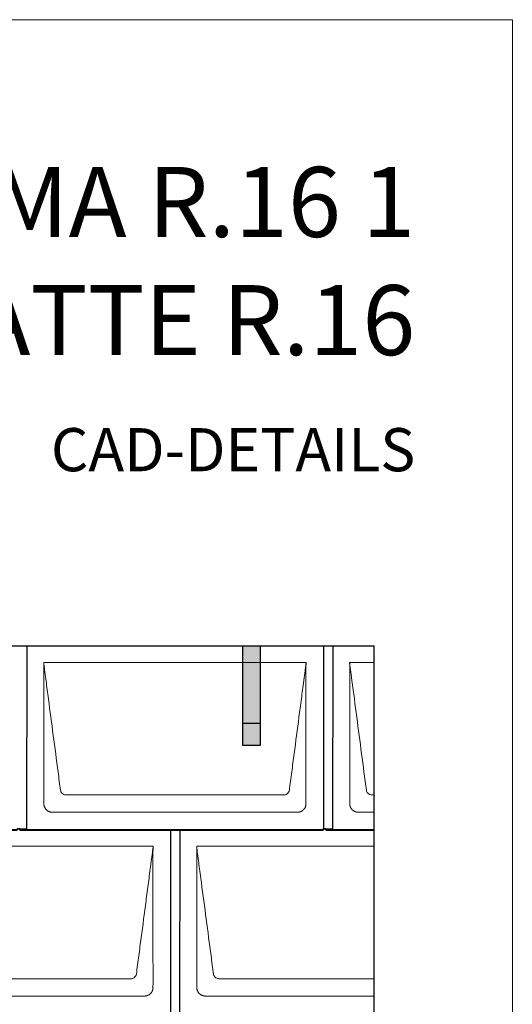
# Model space of a CAD drawing. Units: millimetres. Extents: x -19674 to 49424, y 0 to 4832.
# Drawn here: x -12289 to -11162, y 2582 to 4832 of the extents above; entities that cross this region are included whole.
import ezdxf

# ---------------------------------------------------------------- set-up
doc = ezdxf.new("R2010")
doc.units = ezdxf.units.MM
for name, color, linetype, lineweight, true_color in [('01_PREFA-Dachprodukt', 7, 'Continuous', 25, 0xe1000f), ('02_PREFA-Schneefang', 7, 'Continuous', 25, 0xff7f7f), ('02_PREFA-Schneefang-schraffur', 7, 'Continuous', 25, 0xffb4b4), ('10_Blattrahmen', 7, 'Continuous', 20, 0x000000), ('99_Text_1_DE', 7, 'Continuous', 25, 0xe1000f)]:
    doc.layers.add(name, color=color, linetype=linetype, lineweight=lineweight, true_color=true_color)
doc.layers.add('99_Text_2_DE', color=7, linetype='Continuous')
doc.layers.add('Hdgrd_hell', color=250, linetype='Continuous', lineweight=13)
doc.styles.add('Arial', font='arial.ttf')

# ---------------------------------------------------------------- blocks, each defined once
blk = doc.blocks.new('A$C3D980656')
at = {"layer": '01_PREFA-Dachprodukt', "lineweight": 5}
for p, q in [((5404.2, 0), (6004.6, 0)), ((6104.2, 0), (6160, 0)), ((5953.9, -303), (5454.9, -303)), ((6160, -303), (6154.9, -303)), ((5984.4, -342.4), (5424.3, -342.4)), ((6160, -342.4), (6124.3, -342.4)), ((5054.2, -420), (5654.6, -420)), ((5754.2, -420), (6160, -420)), ((5603.9, -723), (5104.9, -723)), ((6160, -723), (5804.9, -723)), ((5634.4, -762.4), (5074.3, -762.4)), ((6160, -762.4), (5774.3, -762.4))]:
    blk.add_line(p, q, dxfattribs=at)
for points, knots in [([(6004.6, 0), (6004.4, -0.9), (6004.3, -2.6), (6004, -5.9), (6003.2, -12.1), (6002.1, -20.8), (6000.7, -31.2), (5997.9, -52.1), (5993.8, -83.4), (5986.4, -139.1), (5979.1, -194.7), (5972.6, -243.4), (5969, -271.2), (5967.1, -285.2), (5966.2, -292.1)], [-112.308616, -112.308616, -112.308616, -112.308616, -112.045391, -111.78214, -111.255637, -110.202631, -109.149625, -108.096619, -103.884595, -99.672571, -91.248523, -87.0365, -84.930488, -82.824476, -82.824476, -82.824476, -82.824476]), ([(5442.6, -292.1), (5441.6, -285.2), (5439.8, -271.2), (5434.3, -229.5), (5426, -166.9), (5416.8, -97.3), (5410.9, -52.1), (5408.1, -31.2), (5406.9, -22.5), (5406, -15.6), (5405.4, -11.2), (5405, -7.7), (5404.7, -4.3), (5404.4, -1.8), (5404.2, 0)], [-29.484167, -29.484167, -29.484167, -29.484167, -27.378155, -25.272143, -16.848095, -8.424048, -4.212024, -3.159018, -2.106012, -1.579509, -1.053006, -0.789754, -0.526503, -0.001089, -0.001089, -0.001089, -0.001089]), ([(5404.5, -322.6), (5404.5, -322), (5404.5, -321.5), (5404.5, -320), (5404.5, -319.1), (5404.5, -315.2), (5404.5, -312.2), (5404.5, -299.5), (5404.5, -289.7), (5404.5, -266.2), (5404.5, -252.4), (5404.5, -230.6), (5404.5, -222.6), (5404.5, -206.1), (5404.5, -197.5), (5404.5, -180.1), (5404.5, -171.3), (5404.5, -162.1), (5404.5, -161.8), (5404.5, -161.3), (5404.5, -161), (5404.5, -160.1), (5404.5, -159.6), (5404.5, -157.9), (5404.5, -156.7), (5404.5, -153.3), (5404.5, -151.1), (5404.5, -144.3), (5404.5, -139.7), (5404.5, -130.6), (5404.5, -126), (5404.5, -120.9), (5404.5, -120.3), (5404.5, -119.2), (5404.5, -118.6), (5404.5, -116.9), (5404.5, -115.8), (5404.5, -112.4), (5404.5, -110.1), (5404.5, -103.3), (5404.5, -98.8), (5404.5, -89.8), (5404.5, -85.3), (5404.5, -80.6), (5404.5, -80.3), (5404.5, -79.8), (5404.5, -79.5), (5404.5, -78.7), (5404.5, -78.1), (5404.5, -76.5), (5404.5, -75.4), (5404.5, -72.2), (5404.5, -70), (5404.5, -65.7), (5404.5, -63.6), (5404.5, -61.2), (5404.5, -61), (5404.5, -60.4), (5404.5, -60.2), (5404.5, -59.4), (5404.5, -58.8), (5404.5, -57.3), (5404.5, -56.2), (5404.5, -53.1), (5404.5, -51), (5404.5, -46.9), (5404.5, -44.9), (5404.5, -42.3), (5404.5, -41.8), (5404.5, -41.1), (5404.5, -40.8), (5404.5, -40.4), (5404.5, -40.3), (5404.5, -40.1), (5404.5, -40), (5404.5, -39.9), (5404.5, -39.9), (5404.5, -38.7), (5404.5, -37.7), (5404.5, -35.6), (5404.5, -34.5), (5404.5, -32.3), (5404.5, -31.2), (5404.5, -28.2), (5404.5, -26.4), (5404.5, -23.7), (5404.5, -22.8), (5404.5, -21.5), (5404.5, -21.1), (5404.5, -20.5), (5404.5, -20.3), (5404.5, -20), (5404.5, -20), (5404.5, -19.9), (5404.5, -19.9), (5404.5, -19.7), (5404.5, -19.6), (5404.5, -18.8), (5404.5, -18), (5404.5, -16.5), (5404.5, -15.8), (5404.5, -15.1), (5404.5, -15), (5404.5, -14.9), (5404.5, -14.9), (5404.5, -14.8), (5404.5, -14.7), (5404.5, -14.4), (5404.5, -14.3), (5404.5, -13.8), (5404.5, -13.4), (5404.5, -13), (5404.5, -12.8), (5404.5, -12.5), (5404.5, -12.4), (5404.5, -11.9), (5404.5, -11.6), (5404.5, -11.1), (5404.5, -10.8), (5404.5, -10.2), (5404.5, -9.9), (5404.5, -9.4), (5404.5, -9.2), (5404.5, -8.9), (5404.5, -8.7), (5404.5, -8.3), (5404.5, -8.1), (5404.5, -7.8), (5404.5, -7.7), (5404.5, -7.6), (5404.5, -7.5), (5404.5, -7.4), (5404.5, -7.4), (5404.5, -7.4), (5404.5, -7.3), (5404.4, -7.1), (5404.4, -6.9), (5404.4, -6.6), (5404.4, -6.4), (5404.4, -5.9), (5404.4, -5.6), (5404.4, -5.2), (5404.4, -5.2), (5404.4, -5.1), (5404.3, -5), (5404.3, -5), (5404.3, -4.9), (5404.3, -4.8), (5404.3, -4.6), (5404.3, -4.3), (5404.3, -4), (5404.3, -3.4), (5404.3, -3), (5404.2, -2.4), (5404.2, -2.2), (5404.2, -1.9), (5404.2, -1.8), (5404.2, -1.6), (5404.2, -1.5), (5404.2, -1.4), (5404.2, -1.3), (5404.2, -1.3), (5404.2, -1.3), (5404.2, -1.3), (5404.2, -1.2), (5404.2, -1.2), (5404.2, -1.2), (5404.2, -1.1), (5404.2, -1), (5404.2, -0.8), (5404.2, -0.7), (5404.2, -0.5), (5404.2, -0.4), (5404.2, -0.3), (5404.2, -0.3), (5404.2, -0.2), (5404.2, -0.2), (5404.2, -0.2), (5404.2, -0.2), (5404.2, -0.1), (5404.2, -0.1), (5404.2, -0.1), (5404.2, -0.1), (5404.2, -0.1)], [94.704117, 94.704117, 94.704117, 94.704117, 94.866745, 94.866745, 95.147308, 95.147308, 96.038013, 96.038013, 98.968064, 98.968064, 103.106169, 103.106169, 105.506877, 105.506877, 108.064115, 108.064115, 110.729376, 110.729376, 110.813875, 110.813875, 110.898431, 110.898431, 111.067707, 111.067707, 111.406869, 111.406869, 112.087317, 112.087317, 113.454061, 113.454061, 114.823567, 114.823567, 114.994644, 114.994644, 115.165655, 115.165655, 115.507431, 115.507431, 116.189681, 116.189681, 117.54636, 117.54636, 118.887561, 118.887561, 118.969327, 118.969327, 119.051009, 119.051009, 119.214114, 119.214114, 119.539248, 119.539248, 120.184915, 120.184915, 120.823854, 120.823854, 120.903212, 120.903212, 120.98245, 120.98245, 121.140544, 121.140544, 121.45516, 121.45516, 122.077857, 122.077857, 122.691296, 122.691296, 122.843124, 122.843124, 122.918799, 122.918799, 122.956577, 122.956577, 122.97549, 122.97549, 122.994489, 122.994489, 123.308403, 123.308403, 123.634923, 123.634923, 123.965382, 123.965382, 124.521185, 124.521185, 124.78127, 124.78127, 124.904724, 124.904724, 124.964547, 124.964547, 124.979293, 124.979293, 124.993973, 124.993973, 125.023184, 125.023184, 125.249819, 125.249819, 125.464353, 125.464353, 125.477372, 125.477372, 125.490344, 125.490344, 125.516011, 125.516011, 125.566155, 125.566155, 125.662009, 125.662009, 125.707902, 125.707902, 125.752558, 125.752558, 125.839294, 125.839294, 125.926444, 125.926444, 126.018845, 126.018845, 126.069098, 126.069098, 126.122992, 126.122992, 126.181021, 126.181021, 126.211744, 126.211744, 126.227562, 126.227562, 126.235588, 126.235588, 126.243688, 126.243688, 126.302605, 126.302605, 126.35402, 126.35402, 126.445075, 126.445075, 126.465537, 126.465537, 126.475547, 126.475547, 126.485441, 126.485441, 126.523852, 126.523852, 126.595356, 126.595356, 126.720476, 126.720476, 126.776656, 126.776656, 126.804294, 126.804294, 126.832075, 126.832075, 126.845832, 126.845832, 126.849242, 126.849242, 126.852635, 126.852635, 126.859179, 126.859179, 126.88186, 126.88186, 126.915556, 126.915556, 126.941521, 126.941521, 126.952894, 126.952894, 126.958529, 126.958529, 126.961452, 126.961452, 126.96548, 126.96548, 126.96921, 126.96921, 126.96921, 126.96921]), ([(6004.6, -0.1), (6004.6, -0.1), (6004.6, -0.1), (6004.6, -0.2), (6004.6, -0.2), (6004.6, -0.2), (6004.6, -0.3), (6004.6, -0.3), (6004.6, -0.3), (6004.6, -0.3), (6004.6, -0.4), (6004.6, -0.4), (6004.6, -0.4), (6004.6, -0.6), (6004.6, -0.7), (6004.5, -1.2), (6004.5, -1.4), (6004.5, -2), (6004.5, -2.4), (6004.5, -3), (6004.5, -3.4), (6004.5, -4.2), (6004.4, -4.7), (6004.4, -5.4), (6004.4, -5.7), (6004.4, -6.1), (6004.4, -6.2), (6004.3, -6.6), (6004.3, -6.7), (6004.3, -7), (6004.3, -7.1), (6004.3, -7.3), (6004.3, -7.4), (6004.3, -7.7), (6004.3, -7.9), (6004.3, -8.2), (6004.3, -8.4), (6004.3, -8.8), (6004.3, -8.9), (6004.3, -9.3), (6004.3, -9.4), (6004.2, -9.7), (6004.2, -9.7), (6004.2, -9.9), (6004.2, -9.9), (6004.2, -10.1), (6004.2, -10.2), (6004.2, -10.8), (6004.2, -11.2), (6004.2, -11.9), (6004.2, -12.1), (6004.2, -12.3), (6004.2, -12.4), (6004.2, -13.1), (6004.2, -13.7), (6004.2, -14.5), (6004.2, -14.6), (6004.2, -14.9), (6004.2, -15), (6004.2, -15.1), (6004.2, -15.2), (6004.2, -15.6), (6004.2, -15.9), (6004.2, -16.5), (6004.2, -16.9), (6004.2, -17.5), (6004.2, -17.8), (6004.2, -18.9), (6004.2, -19.6), (6004.2, -21.1), (6004.2, -21.9), (6004.2, -23.6), (6004.2, -24.5), (6004.2, -27), (6004.2, -28.8), (6004.2, -31.5), (6004.2, -32.5), (6004.2, -34.4), (6004.2, -35.5), (6004.2, -37.5), (6004.2, -38.5), (6004.2, -39.6), (6004.2, -39.8), (6004.2, -40), (6004.2, -40.1), (6004.2, -40.5), (6004.2, -40.8), (6004.2, -41.5), (6004.2, -42.1), (6004.2, -44.6), (6004.2, -46.7), (6004.2, -50.9), (6004.2, -53), (6004.2, -56.2), (6004.2, -57.2), (6004.2, -58.8), (6004.2, -59.4), (6004.2, -60.4), (6004.2, -61), (6004.2, -63.7), (6004.2, -65.8), (6004.2, -70.2), (6004.2, -72.4), (6004.2, -75.7), (6004.2, -76.8), (6004.2, -78.4), (6004.2, -79), (6004.2, -79.8), (6004.2, -80.1), (6004.2, -80.5), (6004.2, -80.6), (6004.2, -80.9), (6004.2, -81), (6004.2, -85.4), (6004.2, -89.7), (6004.2, -98.4), (6004.2, -103), (6004.2, -116.8), (6004.2, -126.1), (6004.2, -140.3), (6004.2, -145.1), (6004.2, -152.2), (6004.2, -154.5), (6004.2, -157.9), (6004.2, -159), (6004.2, -160.4), (6004.2, -160.7), (6004.2, -161.2), (6004.2, -161.5), (6004.2, -162.3), (6004.2, -162.9), (6004.2, -172), (6004.2, -180.7), (6004.2, -197.8), (6004.2, -206.3), (6004.2, -222.8), (6004.2, -230.8), (6004.2, -246), (6004.2, -253.3), (6004.2, -267.1), (6004.3, -273.6), (6004.3, -289.8), (6004.3, -299.5), (6004.3, -312.2), (6004.3, -315.2), (6004.2, -319.1), (6004.2, -320), (6004.2, -321.5), (6004.2, -322), (6004.2, -322.6)], [0.010348, 0.010348, 0.010348, 0.010348, 0.015483, 0.015483, 0.020705, 0.020705, 0.030251, 0.030251, 0.034964, 0.034964, 0.039697, 0.039697, 0.049232, 0.049232, 0.088767, 0.088767, 0.174354, 0.174354, 0.269724, 0.269724, 0.381509, 0.381509, 0.51613, 0.51613, 0.595967, 0.595967, 0.64153, 0.64153, 0.691159, 0.691159, 0.719056, 0.719056, 0.749521, 0.749521, 0.808465, 0.808465, 0.863189, 0.863189, 0.914143, 0.914143, 0.961761, 0.961761, 0.984503, 0.984503, 1.002451, 1.002451, 1.029744, 1.029744, 1.175035, 1.175035, 1.228465, 1.228465, 1.25246, 1.25246, 1.435545, 1.435545, 1.483284, 1.483284, 1.507408, 1.507408, 1.531378, 1.531378, 1.626243, 1.626243, 1.721324, 1.721324, 1.819128, 1.819128, 2.033129, 2.033129, 2.27671, 2.27671, 2.537262, 2.537262, 3.050843, 3.050843, 3.348535, 3.348535, 3.649626, 3.649626, 3.95405, 3.95405, 3.992335, 3.992335, 4.030671, 4.030671, 4.107473, 4.107473, 4.26157, 4.26157, 4.884292, 4.884292, 5.516581, 5.516581, 5.836104, 5.836104, 5.996678, 5.996678, 6.157772, 6.157772, 6.806838, 6.806838, 7.462827, 7.462827, 7.793185, 7.793185, 7.958916, 7.958916, 8.041914, 8.041914, 8.08347, 8.08347, 8.125158, 8.125158, 9.398551, 9.398551, 10.754443, 10.754443, 13.553717, 13.553717, 14.999715, 14.999715, 15.690364, 15.690364, 16.025031, 16.025031, 16.107469, 16.107469, 16.189519, 16.189519, 16.353426, 16.353426, 18.937904, 18.937904, 21.491059, 21.491059, 23.887662, 23.887662, 26.079492, 26.079492, 28.018157, 28.018157, 30.942465, 30.942465, 31.83142, 31.83142, 32.111462, 32.111462, 32.273835, 32.273835, 32.273835, 32.273835]), ([(6142.6, -292.1), (6141.6, -285.2), (6139.8, -271.2), (6134.3, -229.5), (6126, -166.9), (6116.8, -97.3), (6110.9, -52.1), (6108.1, -31.2), (6106.9, -22.5), (6106, -15.6), (6105.4, -11.2), (6105, -7.7), (6104.7, -4.3), (6104.4, -1.8), (6104.2, 0)], [-29.484167, -29.484167, -29.484167, -29.484167, -27.378155, -25.272143, -16.848095, -8.424048, -4.212024, -3.159018, -2.106012, -1.579509, -1.053006, -0.789754, -0.526503, -0.001089, -0.001089, -0.001089, -0.001089]), ([(6104.5, -322.6), (6104.5, -322), (6104.5, -321.5), (6104.5, -320), (6104.5, -319.1), (6104.5, -315.2), (6104.5, -312.2), (6104.5, -299.5), (6104.5, -289.7), (6104.5, -266.2), (6104.5, -252.4), (6104.5, -230.6), (6104.5, -222.6), (6104.5, -206.1), (6104.5, -197.5), (6104.5, -180.1), (6104.5, -171.3), (6104.5, -162.1), (6104.5, -161.8), (6104.5, -161.3), (6104.5, -161), (6104.5, -160.1), (6104.5, -159.6), (6104.5, -157.9), (6104.5, -156.7), (6104.5, -153.3), (6104.5, -151.1), (6104.5, -144.3), (6104.5, -139.7), (6104.5, -130.6), (6104.5, -126), (6104.5, -120.9), (6104.5, -120.3), (6104.5, -119.2), (6104.5, -118.6), (6104.5, -116.9), (6104.5, -115.8), (6104.5, -112.4), (6104.5, -110.1), (6104.5, -103.3), (6104.5, -98.8), (6104.5, -89.8), (6104.5, -85.3), (6104.5, -80.6), (6104.5, -80.3), (6104.5, -79.8), (6104.5, -79.5), (6104.5, -78.7), (6104.5, -78.1), (6104.5, -76.5), (6104.5, -75.4), (6104.5, -72.2), (6104.5, -70), (6104.5, -65.7), (6104.5, -63.6), (6104.5, -61.2), (6104.5, -61), (6104.5, -60.4), (6104.5, -60.2), (6104.5, -59.4), (6104.5, -58.8), (6104.5, -57.3), (6104.5, -56.2), (6104.5, -53.1), (6104.5, -51), (6104.5, -46.9), (6104.5, -44.9), (6104.5, -42.3), (6104.5, -41.8), (6104.5, -41.1), (6104.5, -40.8), (6104.5, -40.4), (6104.5, -40.3), (6104.5, -40.1), (6104.5, -40), (6104.5, -39.9), (6104.5, -39.9), (6104.5, -38.7), (6104.5, -37.7), (6104.5, -35.6), (6104.5, -34.5), (6104.5, -32.3), (6104.5, -31.2), (6104.5, -28.2), (6104.5, -26.4), (6104.5, -23.7), (6104.5, -22.8), (6104.5, -21.5), (6104.5, -21.1), (6104.5, -20.5), (6104.5, -20.3), (6104.5, -20), (6104.5, -20), (6104.5, -19.9), (6104.5, -19.9), (6104.5, -19.7), (6104.5, -19.6), (6104.5, -18.8), (6104.5, -18), (6104.5, -16.5), (6104.5, -15.8), (6104.5, -15.1), (6104.5, -15), (6104.5, -14.9), (6104.5, -14.9), (6104.5, -14.8), (6104.5, -14.7), (6104.5, -14.4), (6104.5, -14.3), (6104.5, -13.8), (6104.5, -13.4), (6104.5, -13), (6104.5, -12.8), (6104.5, -12.5), (6104.5, -12.4), (6104.5, -11.9), (6104.5, -11.6), (6104.5, -11.1), (6104.5, -10.8), (6104.5, -10.2), (6104.5, -9.9), (6104.5, -9.4), (6104.5, -9.2), (6104.5, -8.9), (6104.5, -8.7), (6104.5, -8.3), (6104.5, -8.1), (6104.5, -7.8), (6104.5, -7.7), (6104.5, -7.6), (6104.5, -7.5), (6104.5, -7.4), (6104.5, -7.4), (6104.5, -7.4), (6104.5, -7.3), (6104.4, -7.1), (6104.4, -6.9), (6104.4, -6.6), (6104.4, -6.4), (6104.4, -5.9), (6104.4, -5.6), (6104.4, -5.2), (6104.4, -5.2), (6104.4, -5.1), (6104.3, -5), (6104.3, -5), (6104.3, -4.9), (6104.3, -4.8), (6104.3, -4.6), (6104.3, -4.3), (6104.3, -4), (6104.3, -3.4), (6104.3, -3), (6104.2, -2.4), (6104.2, -2.2), (6104.2, -1.9), (6104.2, -1.8), (6104.2, -1.6), (6104.2, -1.5), (6104.2, -1.4), (6104.2, -1.3), (6104.2, -1.3), (6104.2, -1.3), (6104.2, -1.3), (6104.2, -1.2), (6104.2, -1.2), (6104.2, -1.2), (6104.2, -1.1), (6104.2, -1), (6104.2, -0.8), (6104.2, -0.7), (6104.2, -0.5), (6104.2, -0.4), (6104.2, -0.3), (6104.2, -0.3), (6104.2, -0.2), (6104.2, -0.2), (6104.2, -0.2), (6104.2, -0.2), (6104.2, -0.1), (6104.2, -0.1), (6104.2, -0.1), (6104.2, -0.1), (6104.2, -0.1)], [94.704117, 94.704117, 94.704117, 94.704117, 94.866745, 94.866745, 95.147308, 95.147308, 96.038013, 96.038013, 98.968064, 98.968064, 103.106169, 103.106169, 105.506877, 105.506877, 108.064115, 108.064115, 110.729376, 110.729376, 110.813875, 110.813875, 110.898431, 110.898431, 111.067707, 111.067707, 111.406869, 111.406869, 112.087317, 112.087317, 113.454061, 113.454061, 114.823567, 114.823567, 114.994644, 114.994644, 115.165655, 115.165655, 115.507431, 115.507431, 116.189681, 116.189681, 117.54636, 117.54636, 118.887561, 118.887561, 118.969327, 118.969327, 119.051009, 119.051009, 119.214114, 119.214114, 119.539248, 119.539248, 120.184915, 120.184915, 120.823854, 120.823854, 120.903212, 120.903212, 120.98245, 120.98245, 121.140544, 121.140544, 121.45516, 121.45516, 122.077857, 122.077857, 122.691296, 122.691296, 122.843124, 122.843124, 122.918799, 122.918799, 122.956577, 122.956577, 122.97549, 122.97549, 122.994489, 122.994489, 123.308403, 123.308403, 123.634923, 123.634923, 123.965382, 123.965382, 124.521185, 124.521185, 124.78127, 124.78127, 124.904724, 124.904724, 124.964547, 124.964547, 124.979293, 124.979293, 124.993973, 124.993973, 125.023184, 125.023184, 125.249819, 125.249819, 125.464353, 125.464353, 125.477372, 125.477372, 125.490344, 125.490344, 125.516011, 125.516011, 125.566155, 125.566155, 125.662009, 125.662009, 125.707902, 125.707902, 125.752558, 125.752558, 125.839294, 125.839294, 125.926444, 125.926444, 126.018845, 126.018845, 126.069098, 126.069098, 126.122992, 126.122992, 126.181021, 126.181021, 126.211744, 126.211744, 126.227562, 126.227562, 126.235588, 126.235588, 126.243688, 126.243688, 126.302605, 126.302605, 126.35402, 126.35402, 126.445075, 126.445075, 126.465537, 126.465537, 126.475547, 126.475547, 126.485441, 126.485441, 126.523852, 126.523852, 126.595356, 126.595356, 126.720476, 126.720476, 126.776656, 126.776656, 126.804294, 126.804294, 126.832075, 126.832075, 126.845832, 126.845832, 126.849242, 126.849242, 126.852635, 126.852635, 126.859179, 126.859179, 126.88186, 126.88186, 126.915556, 126.915556, 126.941521, 126.941521, 126.952894, 126.952894, 126.958529, 126.958529, 126.961452, 126.961452, 126.96548, 126.96548, 126.96921, 126.96921, 126.96921, 126.96921]), ([(5454.9, -303), (5453.1, -302.9), (5449.8, -302.1), (5444.9, -298.6), (5442.9, -294.6), (5442.6, -292.1)], [-31.202326, -31.202326, -31.202326, -31.202326, -30.711423, -30.220521, -29.484167, -29.484167, -29.484167, -29.484167]), ([(5966.2, -292.1), (5965.9, -293.8), (5964.8, -297), (5960.7, -301.5), (5956.5, -302.9), (5953.9, -303)], [-82.824476, -82.824476, -82.824476, -82.824476, -82.333573, -81.842671, -81.106317, -81.106317, -81.106317, -81.106317]), ([(6154.9, -303), (6153.1, -302.9), (6149.8, -302.1), (6144.9, -298.6), (6142.9, -294.6), (6142.6, -292.1)], [-31.202326, -31.202326, -31.202326, -31.202326, -30.711423, -30.220521, -29.484167, -29.484167, -29.484167, -29.484167]), ([(5424.3, -342.4), (5424.1, -342.4), (5423.8, -342.4), (5423.1, -342.4), (5422.8, -342.4), (5422.2, -342.3), (5421.8, -342.3), (5421.1, -342.2), (5420.8, -342.2), (5420.1, -342), (5419.8, -342), (5419.2, -341.8), (5418.9, -341.7), (5418.3, -341.6), (5417.9, -341.5), (5417.3, -341.2), (5417, -341.1), (5416.4, -340.9), (5416.1, -340.7), (5415.5, -340.5), (5415.2, -340.3), (5414.6, -340), (5414.3, -339.9), (5413.8, -339.5), (5413.5, -339.4), (5412.9, -339), (5412.7, -338.8), (5412.2, -338.4), (5411.9, -338.2), (5411.4, -337.8), (5411.1, -337.6), (5410.7, -337.2), (5410.4, -336.9), (5410, -336.5), (5409.7, -336.2), (5409.3, -335.8), (5409.1, -335.5), (5408.7, -335), (5408.5, -334.7), (5408.1, -334.2), (5407.9, -334), (5407.5, -333.4), (5407.4, -333.1), (5407, -332.6), (5406.9, -332.3), (5406.6, -331.7), (5406.4, -331.4), (5406.2, -330.8), (5406, -330.5), (5405.8, -329.9), (5405.7, -329.6), (5405.4, -329), (5405.3, -328.6), (5405.2, -328), (5405.1, -327.7), (5404.9, -327.1), (5404.9, -326.8), (5404.8, -326.1), (5404.7, -325.8), (5404.6, -325.1), (5404.6, -324.7), (5404.5, -324.1), (5404.5, -323.8), (5404.5, -323.1), (5404.5, -322.8), (5404.5, -322.6)], [91.49315, 91.49315, 91.49315, 91.49315, 91.614713, 91.614713, 91.736277, 91.736277, 91.85784, 91.85784, 91.979404, 91.979404, 92.079731, 92.079731, 92.180058, 92.180058, 92.280386, 92.280386, 92.380713, 92.380713, 92.472253, 92.472253, 92.563792, 92.563792, 92.655332, 92.655332, 92.746871, 92.746871, 92.834886, 92.834886, 92.9229, 92.9229, 93.010914, 93.010914, 93.098928, 93.098928, 93.186922, 93.186922, 93.274915, 93.274915, 93.362909, 93.362909, 93.450903, 93.450903, 93.542449, 93.542449, 93.633996, 93.633996, 93.725543, 93.725543, 93.81709, 93.81709, 93.917398, 93.917398, 94.017706, 94.017706, 94.118014, 94.118014, 94.218321, 94.218321, 94.33977, 94.33977, 94.461219, 94.461219, 94.582668, 94.582668, 94.704117, 94.704117, 94.704117, 94.704117]), ([(6004.2, -322.6), (6004.3, -322.8), (6004.3, -323.1), (6004.2, -323.8), (6004.2, -324.1), (6004.2, -324.7), (6004.2, -325.1), (6004.1, -325.8), (6004, -326.1), (6003.9, -326.8), (6003.8, -327.1), (6003.7, -327.7), (6003.6, -328), (6003.4, -328.7), (6003.3, -329), (6003.1, -329.6), (6003, -329.9), (6002.7, -330.5), (6002.6, -330.8), (6002.3, -331.4), (6002.2, -331.7), (6001.9, -332.3), (6001.7, -332.6), (6001.4, -333.1), (6001.2, -333.4), (6000.9, -334), (6000.7, -334.2), (6000.3, -334.8), (6000.1, -335), (5999.7, -335.5), (5999.5, -335.8), (5999, -336.2), (5998.8, -336.5), (5998.3, -336.9), (5998.1, -337.2), (5997.6, -337.6), (5997.4, -337.8), (5996.9, -338.2), (5996.6, -338.4), (5996.1, -338.8), (5995.8, -339), (5995.3, -339.4), (5995, -339.5), (5994.4, -339.9), (5994.1, -340), (5993.6, -340.3), (5993.3, -340.5), (5992.7, -340.7), (5992.4, -340.9), (5991.8, -341.1), (5991.5, -341.2), (5990.8, -341.5), (5990.5, -341.6), (5989.9, -341.7), (5989.6, -341.8), (5988.9, -342), (5988.6, -342), (5988, -342.1), (5987.6, -342.2), (5986.9, -342.3), (5986.6, -342.3), (5985.9, -342.4), (5985.6, -342.4), (5985, -342.4), (5984.7, -342.4), (5984.4, -342.4)], [32.273835, 32.273835, 32.273835, 32.273835, 32.395438, 32.395438, 32.517041, 32.517041, 32.638645, 32.638645, 32.760248, 32.760248, 32.860569, 32.860569, 32.960889, 32.960889, 33.061209, 33.061209, 33.161529, 33.161529, 33.25305, 33.25305, 33.34457, 33.34457, 33.436091, 33.436091, 33.527611, 33.527611, 33.615603, 33.615603, 33.703594, 33.703594, 33.791585, 33.791585, 33.879577, 33.879577, 33.967548, 33.967548, 34.055518, 34.055518, 34.143489, 34.143489, 34.23146, 34.23146, 34.322989, 34.322989, 34.414518, 34.414518, 34.506046, 34.506046, 34.597575, 34.597575, 34.697878, 34.697878, 34.798182, 34.798182, 34.898486, 34.898486, 34.998789, 34.998789, 35.120292, 35.120292, 35.241796, 35.241796, 35.363299, 35.363299, 35.484802, 35.484802, 35.484802, 35.484802]), ([(6124.3, -342.4), (6124.1, -342.4), (6123.8, -342.4), (6123.1, -342.4), (6122.8, -342.4), (6122.2, -342.3), (6121.8, -342.3), (6121.1, -342.2), (6120.8, -342.2), (6120.1, -342), (6119.8, -342), (6119.2, -341.8), (6118.9, -341.7), (6118.3, -341.6), (6117.9, -341.5), (6117.3, -341.2), (6117, -341.1), (6116.4, -340.9), (6116.1, -340.7), (6115.5, -340.5), (6115.2, -340.3), (6114.6, -340), (6114.3, -339.9), (6113.8, -339.5), (6113.5, -339.4), (6112.9, -339), (6112.7, -338.8), (6112.2, -338.4), (6111.9, -338.2), (6111.4, -337.8), (6111.1, -337.6), (6110.7, -337.2), (6110.4, -336.9), (6110, -336.5), (6109.7, -336.2), (6109.3, -335.8), (6109.1, -335.5), (6108.7, -335), (6108.5, -334.7), (6108.1, -334.2), (6107.9, -334), (6107.5, -333.4), (6107.4, -333.1), (6107, -332.6), (6106.9, -332.3), (6106.6, -331.7), (6106.4, -331.4), (6106.2, -330.8), (6106, -330.5), (6105.8, -329.9), (6105.7, -329.6), (6105.4, -329), (6105.3, -328.6), (6105.2, -328), (6105.1, -327.7), (6104.9, -327.1), (6104.9, -326.8), (6104.8, -326.1), (6104.7, -325.8), (6104.6, -325.1), (6104.6, -324.7), (6104.5, -324.1), (6104.5, -323.8), (6104.5, -323.1), (6104.5, -322.8), (6104.5, -322.6)], [91.49315, 91.49315, 91.49315, 91.49315, 91.614713, 91.614713, 91.736277, 91.736277, 91.85784, 91.85784, 91.979404, 91.979404, 92.079731, 92.079731, 92.180058, 92.180058, 92.280386, 92.280386, 92.380713, 92.380713, 92.472253, 92.472253, 92.563792, 92.563792, 92.655332, 92.655332, 92.746871, 92.746871, 92.834886, 92.834886, 92.9229, 92.9229, 93.010914, 93.010914, 93.098928, 93.098928, 93.186922, 93.186922, 93.274915, 93.274915, 93.362909, 93.362909, 93.450903, 93.450903, 93.542449, 93.542449, 93.633996, 93.633996, 93.725543, 93.725543, 93.81709, 93.81709, 93.917398, 93.917398, 94.017706, 94.017706, 94.118014, 94.118014, 94.218321, 94.218321, 94.33977, 94.33977, 94.461219, 94.461219, 94.582668, 94.582668, 94.704117, 94.704117, 94.704117, 94.704117]), ([(5654.6, -420), (5654.4, -420.9), (5654.3, -422.6), (5654, -425.9), (5653.2, -432.1), (5652.1, -440.8), (5650.7, -451.2), (5647.9, -472.1), (5643.8, -503.4), (5636.4, -559.1), (5629.1, -614.7), (5622.6, -663.4), (5619, -691.2), (5617.1, -705.2), (5616.2, -712.1)], [-112.308616, -112.308616, -112.308616, -112.308616, -112.045391, -111.78214, -111.255637, -110.202631, -109.149625, -108.096619, -103.884595, -99.672571, -91.248523, -87.0365, -84.930488, -82.824476, -82.824476, -82.824476, -82.824476]), ([(5654.6, -420.1), (5654.6, -420.1), (5654.6, -420.1), (5654.6, -420.2), (5654.6, -420.2), (5654.6, -420.2), (5654.6, -420.3), (5654.6, -420.3), (5654.6, -420.3), (5654.6, -420.3), (5654.6, -420.4), (5654.6, -420.4), (5654.6, -420.4), (5654.6, -420.6), (5654.6, -420.7), (5654.5, -421.2), (5654.5, -421.4), (5654.5, -422), (5654.5, -422.4), (5654.5, -423), (5654.5, -423.4), (5654.5, -424.2), (5654.4, -424.7), (5654.4, -425.4), (5654.4, -425.7), (5654.4, -426.1), (5654.4, -426.2), (5654.3, -426.6), (5654.3, -426.7), (5654.3, -427), (5654.3, -427.1), (5654.3, -427.3), (5654.3, -427.4), (5654.3, -427.7), (5654.3, -427.9), (5654.3, -428.2), (5654.3, -428.4), (5654.3, -428.8), (5654.3, -428.9), (5654.3, -429.3), (5654.3, -429.4), (5654.2, -429.7), (5654.2, -429.7), (5654.2, -429.9), (5654.2, -429.9), (5654.2, -430.1), (5654.2, -430.2), (5654.2, -430.8), (5654.2, -431.2), (5654.2, -431.9), (5654.2, -432.1), (5654.2, -432.3), (5654.2, -432.4), (5654.2, -433.1), (5654.2, -433.7), (5654.2, -434.5), (5654.2, -434.6), (5654.2, -434.9), (5654.2, -435), (5654.2, -435.1), (5654.2, -435.2), (5654.2, -435.6), (5654.2, -435.9), (5654.2, -436.5), (5654.2, -436.9), (5654.2, -437.5), (5654.2, -437.8), (5654.2, -438.9), (5654.2, -439.6), (5654.2, -441.1), (5654.2, -441.9), (5654.2, -443.6), (5654.2, -444.5), (5654.2, -447), (5654.2, -448.8), (5654.2, -451.5), (5654.2, -452.5), (5654.2, -454.4), (5654.2, -455.5), (5654.2, -457.5), (5654.2, -458.5), (5654.2, -459.6), (5654.2, -459.8), (5654.2, -460), (5654.2, -460.1), (5654.2, -460.5), (5654.2, -460.8), (5654.2, -461.5), (5654.2, -462.1), (5654.2, -464.6), (5654.2, -466.7), (5654.2, -470.9), (5654.2, -473), (5654.2, -476.2), (5654.2, -477.2), (5654.2, -478.8), (5654.2, -479.4), (5654.2, -480.4), (5654.2, -481), (5654.2, -483.7), (5654.2, -485.8), (5654.2, -490.2), (5654.2, -492.4), (5654.2, -495.7), (5654.2, -496.8), (5654.2, -498.4), (5654.2, -499), (5654.2, -499.8), (5654.2, -500.1), (5654.2, -500.5), (5654.2, -500.6), (5654.2, -500.9), (5654.2, -501), (5654.2, -505.4), (5654.2, -509.7), (5654.2, -518.4), (5654.2, -523), (5654.2, -536.8), (5654.2, -546.1), (5654.2, -560.3), (5654.2, -565.1), (5654.2, -572.2), (5654.2, -574.5), (5654.2, -577.9), (5654.2, -579), (5654.2, -580.4), (5654.2, -580.7), (5654.2, -581.2), (5654.2, -581.5), (5654.2, -582.3), (5654.2, -582.9), (5654.2, -592), (5654.2, -600.7), (5654.2, -617.8), (5654.2, -626.3), (5654.2, -642.8), (5654.2, -650.8), (5654.2, -666), (5654.2, -673.3), (5654.2, -687.1), (5654.3, -693.6), (5654.3, -709.8), (5654.3, -719.5), (5654.3, -732.2), (5654.3, -735.2), (5654.2, -739.1), (5654.2, -740), (5654.2, -741.5), (5654.2, -742), (5654.2, -742.6)], [0.010348, 0.010348, 0.010348, 0.010348, 0.015483, 0.015483, 0.020705, 0.020705, 0.030251, 0.030251, 0.034964, 0.034964, 0.039697, 0.039697, 0.049232, 0.049232, 0.088767, 0.088767, 0.174354, 0.174354, 0.269724, 0.269724, 0.381509, 0.381509, 0.51613, 0.51613, 0.595967, 0.595967, 0.64153, 0.64153, 0.691159, 0.691159, 0.719056, 0.719056, 0.749521, 0.749521, 0.808465, 0.808465, 0.863189, 0.863189, 0.914143, 0.914143, 0.961761, 0.961761, 0.984503, 0.984503, 1.002451, 1.002451, 1.029744, 1.029744, 1.175035, 1.175035, 1.228465, 1.228465, 1.25246, 1.25246, 1.435545, 1.435545, 1.483284, 1.483284, 1.507408, 1.507408, 1.531378, 1.531378, 1.626243, 1.626243, 1.721324, 1.721324, 1.819128, 1.819128, 2.033129, 2.033129, 2.27671, 2.27671, 2.537262, 2.537262, 3.050843, 3.050843, 3.348535, 3.348535, 3.649626, 3.649626, 3.95405, 3.95405, 3.992335, 3.992335, 4.030671, 4.030671, 4.107473, 4.107473, 4.26157, 4.26157, 4.884292, 4.884292, 5.516581, 5.516581, 5.836104, 5.836104, 5.996678, 5.996678, 6.157772, 6.157772, 6.806838, 6.806838, 7.462827, 7.462827, 7.793185, 7.793185, 7.958916, 7.958916, 8.041914, 8.041914, 8.08347, 8.08347, 8.125158, 8.125158, 9.398551, 9.398551, 10.754443, 10.754443, 13.553717, 13.553717, 14.999715, 14.999715, 15.690364, 15.690364, 16.025031, 16.025031, 16.107469, 16.107469, 16.189519, 16.189519, 16.353426, 16.353426, 18.937904, 18.937904, 21.491059, 21.491059, 23.887662, 23.887662, 26.079492, 26.079492, 28.018157, 28.018157, 30.942465, 30.942465, 31.83142, 31.83142, 32.111462, 32.111462, 32.273835, 32.273835, 32.273835, 32.273835]), ([(5792.6, -712.1), (5791.6, -705.2), (5789.8, -691.2), (5784.3, -649.5), (5776, -586.9), (5766.8, -517.3), (5760.9, -472.1), (5758.1, -451.2), (5756.9, -442.5), (5756, -435.6), (5755.4, -431.2), (5755, -427.7), (5754.7, -424.3), (5754.4, -421.8), (5754.2, -420)], [-29.484167, -29.484167, -29.484167, -29.484167, -27.378155, -25.272143, -16.848095, -8.424048, -4.212024, -3.159018, -2.106012, -1.579509, -1.053006, -0.789754, -0.526503, -0.001089, -0.001089, -0.001089, -0.001089]), ([(5754.5, -742.6), (5754.5, -742), (5754.5, -741.5), (5754.5, -740), (5754.5, -739.1), (5754.5, -735.2), (5754.5, -732.2), (5754.5, -719.5), (5754.5, -709.7), (5754.5, -686.2), (5754.5, -672.4), (5754.5, -650.6), (5754.5, -642.6), (5754.5, -626.1), (5754.5, -617.5), (5754.5, -600.1), (5754.5, -591.3), (5754.5, -582.1), (5754.5, -581.8), (5754.5, -581.3), (5754.5, -581), (5754.5, -580.1), (5754.5, -579.6), (5754.5, -577.9), (5754.5, -576.7), (5754.5, -573.3), (5754.5, -571.1), (5754.5, -564.3), (5754.5, -559.7), (5754.5, -550.6), (5754.5, -546), (5754.5, -540.9), (5754.5, -540.3), (5754.5, -539.2), (5754.5, -538.6), (5754.5, -536.9), (5754.5, -535.8), (5754.5, -532.4), (5754.5, -530.1), (5754.5, -523.3), (5754.5, -518.8), (5754.5, -509.8), (5754.5, -505.3), (5754.5, -500.6), (5754.5, -500.3), (5754.5, -499.8), (5754.5, -499.5), (5754.5, -498.7), (5754.5, -498.1), (5754.5, -496.5), (5754.5, -495.4), (5754.5, -492.2), (5754.5, -490), (5754.5, -485.7), (5754.5, -483.6), (5754.5, -481.2), (5754.5, -481), (5754.5, -480.4), (5754.5, -480.2), (5754.5, -479.4), (5754.5, -478.8), (5754.5, -477.3), (5754.5, -476.2), (5754.5, -473.1), (5754.5, -471), (5754.5, -466.9), (5754.5, -464.9), (5754.5, -462.3), (5754.5, -461.8), (5754.5, -461.1), (5754.5, -460.8), (5754.5, -460.4), (5754.5, -460.3), (5754.5, -460.1), (5754.5, -460), (5754.5, -459.9), (5754.5, -459.9), (5754.5, -458.7), (5754.5, -457.7), (5754.5, -455.6), (5754.5, -454.5), (5754.5, -452.3), (5754.5, -451.2), (5754.5, -448.2), (5754.5, -446.4), (5754.5, -443.7), (5754.5, -442.8), (5754.5, -441.5), (5754.5, -441.1), (5754.5, -440.5), (5754.5, -440.3), (5754.5, -440), (5754.5, -440), (5754.5, -439.9), (5754.5, -439.9), (5754.5, -439.7), (5754.5, -439.6), (5754.5, -438.8), (5754.5, -438), (5754.5, -436.5), (5754.5, -435.8), (5754.5, -435.1), (5754.5, -435), (5754.5, -434.9), (5754.5, -434.9), (5754.5, -434.8), (5754.5, -434.7), (5754.5, -434.4), (5754.5, -434.3), (5754.5, -433.8), (5754.5, -433.4), (5754.5, -433), (5754.5, -432.8), (5754.5, -432.5), (5754.5, -432.4), (5754.5, -431.9), (5754.5, -431.6), (5754.5, -431.1), (5754.5, -430.8), (5754.5, -430.2), (5754.5, -429.9), (5754.5, -429.4), (5754.5, -429.2), (5754.5, -428.9), (5754.5, -428.7), (5754.5, -428.3), (5754.5, -428.1), (5754.5, -427.8), (5754.5, -427.7), (5754.5, -427.6), (5754.5, -427.5), (5754.5, -427.4), (5754.5, -427.4), (5754.5, -427.4), (5754.5, -427.3), (5754.4, -427.1), (5754.4, -426.9), (5754.4, -426.6), (5754.4, -426.4), (5754.4, -425.9), (5754.4, -425.6), (5754.4, -425.2), (5754.4, -425.2), (5754.4, -425.1), (5754.3, -425), (5754.3, -425), (5754.3, -424.9), (5754.3, -424.8), (5754.3, -424.6), (5754.3, -424.3), (5754.3, -424), (5754.3, -423.4), (5754.3, -423), (5754.2, -422.4), (5754.2, -422.2), (5754.2, -421.9), (5754.2, -421.8), (5754.2, -421.6), (5754.2, -421.5), (5754.2, -421.4), (5754.2, -421.3), (5754.2, -421.3), (5754.2, -421.3), (5754.2, -421.3), (5754.2, -421.2), (5754.2, -421.2), (5754.2, -421.2), (5754.2, -421.1), (5754.2, -421), (5754.2, -420.8), (5754.2, -420.7), (5754.2, -420.5), (5754.2, -420.4), (5754.2, -420.3), (5754.2, -420.3), (5754.2, -420.2), (5754.2, -420.2), (5754.2, -420.2), (5754.2, -420.2), (5754.2, -420.1), (5754.2, -420.1), (5754.2, -420.1), (5754.2, -420.1), (5754.2, -420.1)], [94.704117, 94.704117, 94.704117, 94.704117, 94.866745, 94.866745, 95.147308, 95.147308, 96.038013, 96.038013, 98.968064, 98.968064, 103.106169, 103.106169, 105.506877, 105.506877, 108.064115, 108.064115, 110.729376, 110.729376, 110.813875, 110.813875, 110.898431, 110.898431, 111.067707, 111.067707, 111.406869, 111.406869, 112.087317, 112.087317, 113.454061, 113.454061, 114.823567, 114.823567, 114.994644, 114.994644, 115.165655, 115.165655, 115.507431, 115.507431, 116.189681, 116.189681, 117.54636, 117.54636, 118.887561, 118.887561, 118.969327, 118.969327, 119.051009, 119.051009, 119.214114, 119.214114, 119.539248, 119.539248, 120.184915, 120.184915, 120.823854, 120.823854, 120.903212, 120.903212, 120.98245, 120.98245, 121.140544, 121.140544, 121.45516, 121.45516, 122.077857, 122.077857, 122.691296, 122.691296, 122.843124, 122.843124, 122.918799, 122.918799, 122.956577, 122.956577, 122.97549, 122.97549, 122.994489, 122.994489, 123.308403, 123.308403, 123.634923, 123.634923, 123.965382, 123.965382, 124.521185, 124.521185, 124.78127, 124.78127, 124.904724, 124.904724, 124.964547, 124.964547, 124.979293, 124.979293, 124.993973, 124.993973, 125.023184, 125.023184, 125.249819, 125.249819, 125.464353, 125.464353, 125.477372, 125.477372, 125.490344, 125.490344, 125.516011, 125.516011, 125.566155, 125.566155, 125.662009, 125.662009, 125.707902, 125.707902, 125.752558, 125.752558, 125.839294, 125.839294, 125.926444, 125.926444, 126.018845, 126.018845, 126.069098, 126.069098, 126.122992, 126.122992, 126.181021, 126.181021, 126.211744, 126.211744, 126.227562, 126.227562, 126.235588, 126.235588, 126.243688, 126.243688, 126.302605, 126.302605, 126.35402, 126.35402, 126.445075, 126.445075, 126.465537, 126.465537, 126.475547, 126.475547, 126.485441, 126.485441, 126.523852, 126.523852, 126.595356, 126.595356, 126.720476, 126.720476, 126.776656, 126.776656, 126.804294, 126.804294, 126.832075, 126.832075, 126.845832, 126.845832, 126.849242, 126.849242, 126.852635, 126.852635, 126.859179, 126.859179, 126.88186, 126.88186, 126.915556, 126.915556, 126.941521, 126.941521, 126.952894, 126.952894, 126.958529, 126.958529, 126.961452, 126.961452, 126.96548, 126.96548, 126.96921, 126.96921, 126.96921, 126.96921]), ([(5616.2, -712.1), (5615.9, -713.8), (5614.8, -717), (5610.7, -721.5), (5606.5, -722.9), (5603.9, -723)], [-82.824476, -82.824476, -82.824476, -82.824476, -82.333573, -81.842671, -81.106317, -81.106317, -81.106317, -81.106317]), ([(5804.9, -723), (5803.1, -722.9), (5799.8, -722.1), (5794.9, -718.6), (5792.9, -714.6), (5792.6, -712.1)], [-31.202326, -31.202326, -31.202326, -31.202326, -30.711423, -30.220521, -29.484167, -29.484167, -29.484167, -29.484167]), ([(5654.2, -742.6), (5654.3, -742.8), (5654.3, -743.1), (5654.2, -743.8), (5654.2, -744.1), (5654.2, -744.7), (5654.2, -745.1), (5654.1, -745.8), (5654, -746.1), (5653.9, -746.8), (5653.8, -747.1), (5653.7, -747.7), (5653.6, -748), (5653.4, -748.7), (5653.3, -749), (5653.1, -749.6), (5653, -749.9), (5652.7, -750.5), (5652.6, -750.8), (5652.3, -751.4), (5652.2, -751.7), (5651.9, -752.3), (5651.7, -752.6), (5651.4, -753.1), (5651.2, -753.4), (5650.9, -754), (5650.7, -754.2), (5650.3, -754.8), (5650.1, -755), (5649.7, -755.5), (5649.5, -755.8), (5649, -756.2), (5648.8, -756.5), (5648.3, -756.9), (5648.1, -757.2), (5647.6, -757.6), (5647.4, -757.8), (5646.9, -758.2), (5646.6, -758.4), (5646.1, -758.8), (5645.8, -759), (5645.3, -759.4), (5645, -759.5), (5644.4, -759.9), (5644.1, -760), (5643.6, -760.3), (5643.3, -760.5), (5642.7, -760.7), (5642.4, -760.9), (5641.8, -761.1), (5641.5, -761.2), (5640.8, -761.5), (5640.5, -761.6), (5639.9, -761.7), (5639.6, -761.8), (5638.9, -762), (5638.6, -762), (5638, -762.1), (5637.6, -762.2), (5636.9, -762.3), (5636.6, -762.3), (5635.9, -762.4), (5635.6, -762.4), (5635, -762.4), (5634.7, -762.4), (5634.4, -762.4)], [32.273835, 32.273835, 32.273835, 32.273835, 32.395438, 32.395438, 32.517041, 32.517041, 32.638645, 32.638645, 32.760248, 32.760248, 32.860569, 32.860569, 32.960889, 32.960889, 33.061209, 33.061209, 33.161529, 33.161529, 33.25305, 33.25305, 33.34457, 33.34457, 33.436091, 33.436091, 33.527611, 33.527611, 33.615603, 33.615603, 33.703594, 33.703594, 33.791585, 33.791585, 33.879577, 33.879577, 33.967548, 33.967548, 34.055518, 34.055518, 34.143489, 34.143489, 34.23146, 34.23146, 34.322989, 34.322989, 34.414518, 34.414518, 34.506046, 34.506046, 34.597575, 34.597575, 34.697878, 34.697878, 34.798182, 34.798182, 34.898486, 34.898486, 34.998789, 34.998789, 35.120292, 35.120292, 35.241796, 35.241796, 35.363299, 35.363299, 35.484802, 35.484802, 35.484802, 35.484802]), ([(5774.3, -762.4), (5774.1, -762.4), (5773.8, -762.4), (5773.1, -762.4), (5772.8, -762.4), (5772.2, -762.3), (5771.8, -762.3), (5771.1, -762.2), (5770.8, -762.2), (5770.1, -762), (5769.8, -762), (5769.2, -761.8), (5768.9, -761.7), (5768.3, -761.6), (5767.9, -761.5), (5767.3, -761.2), (5767, -761.1), (5766.4, -760.9), (5766.1, -760.7), (5765.5, -760.5), (5765.2, -760.3), (5764.6, -760), (5764.3, -759.9), (5763.8, -759.5), (5763.5, -759.4), (5762.9, -759), (5762.7, -758.8), (5762.2, -758.4), (5761.9, -758.2), (5761.4, -757.8), (5761.1, -757.6), (5760.7, -757.2), (5760.4, -756.9), (5760, -756.5), (5759.7, -756.2), (5759.3, -755.8), (5759.1, -755.5), (5758.7, -755), (5758.5, -754.7), (5758.1, -754.2), (5757.9, -754), (5757.5, -753.4), (5757.4, -753.1), (5757, -752.6), (5756.9, -752.3), (5756.6, -751.7), (5756.4, -751.4), (5756.2, -750.8), (5756, -750.5), (5755.8, -749.9), (5755.7, -749.6), (5755.4, -749), (5755.3, -748.6), (5755.2, -748), (5755.1, -747.7), (5754.9, -747.1), (5754.9, -746.8), (5754.8, -746.1), (5754.7, -745.8), (5754.6, -745.1), (5754.6, -744.7), (5754.5, -744.1), (5754.5, -743.8), (5754.5, -743.1), (5754.5, -742.8), (5754.5, -742.6)], [91.49315, 91.49315, 91.49315, 91.49315, 91.614713, 91.614713, 91.736277, 91.736277, 91.85784, 91.85784, 91.979404, 91.979404, 92.079731, 92.079731, 92.180058, 92.180058, 92.280386, 92.280386, 92.380713, 92.380713, 92.472253, 92.472253, 92.563792, 92.563792, 92.655332, 92.655332, 92.746871, 92.746871, 92.834886, 92.834886, 92.9229, 92.9229, 93.010914, 93.010914, 93.098928, 93.098928, 93.186922, 93.186922, 93.274915, 93.274915, 93.362909, 93.362909, 93.450903, 93.450903, 93.542449, 93.542449, 93.633996, 93.633996, 93.725543, 93.725543, 93.81709, 93.81709, 93.917398, 93.917398, 94.017706, 94.017706, 94.118014, 94.118014, 94.218321, 94.218321, 94.33977, 94.33977, 94.461219, 94.461219, 94.582668, 94.582668, 94.704117, 94.704117, 94.704117, 94.704117])]:
    blk.add_open_spline(points, degree=3, knots=knots, dxfattribs=at)
blk = doc.blocks.new('A$C303698f2')
at = {"layer": '10_Blattrahmen'}
blk.add_lwpolyline([(666.01, -470.92), (666.01, 0), (0, 0), (0, -470.92)], close=True, dxfattribs=at)

msp = doc.modelspace()

# ---------------------------------------------------------------- hatches: boundary and pattern name
at = {"layer": '02_PREFA-Schneefang-schraffur'}
h = msp.add_hatch(color=256, dxfattribs=at)
h.dxf.hatch_style = 1
h.paths.add_polyline_path([(-11738.684, 3223.417), (-11778.684, 3223.417), (-11778.668, 3173.417), (-11738.668, 3173.417)])
h.paths.add_polyline_path([(-11738.728, 3362.894), (-11778.728, 3362.894), (-11778.684, 3223.417), (-11738.684, 3223.417)])
h.paths.add_polyline_path([(-11738.739, 3399.94), (-11778.739, 3399.94), (-11778.728, 3362.894), (-11738.728, 3362.894)])

# ---------------------------------------------------------------- linework, layer by layer
at = {"layer": '01_PREFA-Dachprodukt'}
for p, q in [((-11589.399, 3400.464), (-12288.399, 3400.464)), ((-11478.049, 3400.464), (-11588.399, 3400.464))]:
    msp.add_line(p, q, dxfattribs=at)
for points in [[(-12988.399, 2983.115), (-12988.399, 2980.415), (-12294.399, 2980.415), (-12294.399, 2983.115), (-12272.199, 2983.085), (-12271.633, 3400.464), (-12971.633, 3400.464)], [(-12288.399, 2983.115), (-12288.399, 2980.415), (-11594.399, 2980.415), (-11594.399, 2983.115), (-11572.199, 2983.085), (-11571.633, 3400.464), (-12271.633, 3400.464)], [(-11593.899, 3400.464), (-11593.899, 2983.115)], [(-11593.899, 3400.464), (-11593.899, 2983.115)], [(-11478.049, 3400.464), (-11571.633, 3400.464)], [(-11478.049, 880.415), (-11478.049, 3400.464)], [(-12638.399, 2563.115), (-12638.399, 2560.415), (-11944.399, 2560.415), (-11944.399, 2563.115), (-11922.199, 2563.085), (-11921.633, 2980.464), (-12288.399, 2980.464), (-12288.399, 2983.205), (-12294.399, 2983.205), (-12294.399, 2980.464), (-12621.633, 2980.464)], [(-11943.899, 2980.464), (-11943.899, 2563.115)], [(-11478.049, 2980.464), (-11588.399, 2980.464), (-11588.399, 2983.205), (-11594.399, 2983.205), (-11594.399, 2980.464), (-11921.633, 2980.464)], [(-11588.399, 2983.115), (-11588.399, 2980.415), (-11478.049, 2980.415)]]:
    msp.add_lwpolyline(points, dxfattribs=at)
at = {"layer": '02_PREFA-Schneefang'}
for p, q in [((-11778.739, 3399.817), (-11778.668, 3173.417)), ((-11738.739, 3399.817), (-11738.668, 3173.417)), ((-11738.668, 3223.417), (-11778.668, 3223.417)), ((-11738.668, 3173.417), (-11778.668, 3173.417))]:
    msp.add_line(p, q, dxfattribs=at)

# ---------------------------------------------------------------- block references
at = {"xscale": 10.26107288305599, "yscale": 10.26107288305599, "zscale": 10.26107288305599}
msp.add_blockref('A$C303698f2', (-17995.546, 4832.096), dxfattribs=at)
at = {"layer": 'Hdgrd_hell'}
msp.add_blockref('A$C3D980656', (-17638.049, 3363.417), dxfattribs=at)

# ---------------------------------------------------------------- texts
at = {"layer": '99_Text_1_DE', "char_height": 160, "attachment_point": 3, "style": 'Arial'}
for s, width, insert in [('SCHNEESTOPPER – VERLEGESCHEMA R.16 1', 5301.79085, (-11383.657, 4495.536)), ('DACHPLATTE R.16', 4713.15462, (-11383.657, 4225.536))]:
    msp.add_mtext_dynamic_manual_height_columns(s, width=width, gutter_width=375, heights=[0], dxfattribs=dict(at, insert=insert))
at = {"layer": '99_Text_2_DE', "insert": (-11383.657, 3849.484), "char_height": 98.61433, "attachment_point": 6, "style": 'Arial'}
msp.add_mtext_dynamic_manual_height_columns('CAD-DETAILS', width=878.52713, gutter_width=12.5, heights=[0], dxfattribs=at)

doc.saveas('drawing.dxf')
